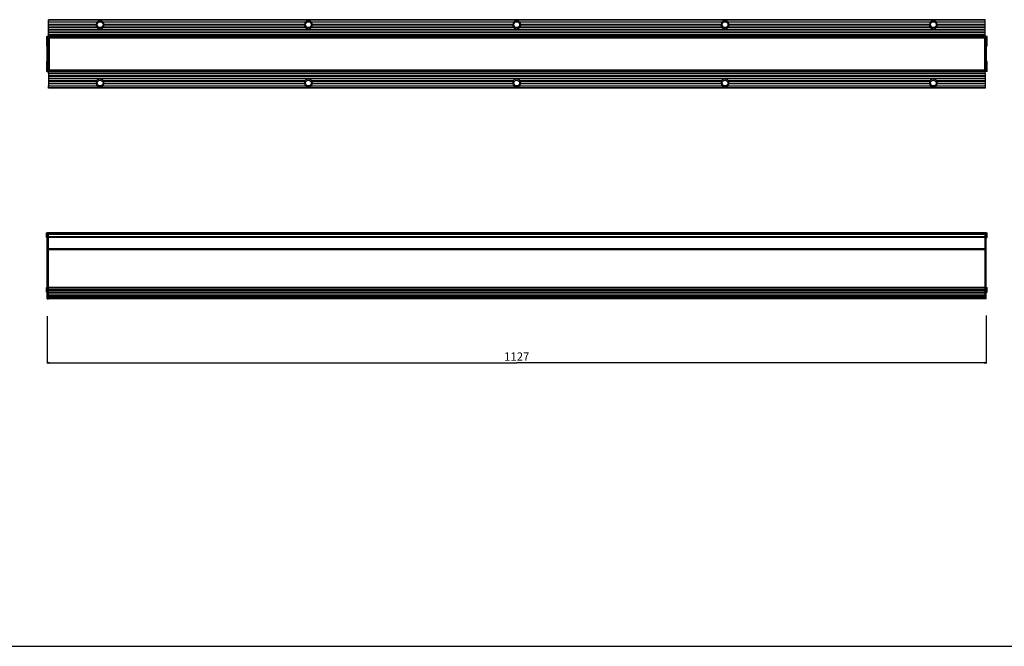
# Model space of a CAD drawing. Extents: x 0 to 3200, y 0 to 2500.
# Drawn here: x 1135 to 2317, y 0 to 752 of the extents above; entities that cross this region are included whole.
import ezdxf

# ---------------------------------------------------------------- set-up
doc = ezdxf.new("R2010")
doc.units = 0
doc.header["$LTSCALE"] = 176
doc.layers.get('0').update_dxf_attribs({"linetype": 'CONTINUOUS'})
for name, color, linetype in [('3_ALL_AXES', 7, 'CONTINUOUS'), ('6_ALL_SURFS', 7, 'CONTINUOUS'), ('7_ALL_FEATURES', 7, 'CONTINUOUS')]:
    doc.layers.add(name, color=color, linetype=linetype)
doc.styles.get("Standard").update_dxf_attribs({"font": 'arial.ttf'})
doc.dimstyles.new('DIMSTYLE_2', dxfattribs={"dimtxt": 10, "dimasz": 2.5, "dimexe": 0.75, "dimexo": 0.75, "dimgap": 2.5, "dimtad": 1, "dimtxsty": 'STANDARD', "dimblk": 'CLOSED', "dimblk1": 'CLOSED', "dimblk2": 'CLOSED', "dimcen": 0.09, "dimazin": 2, "dimtp": 1.2, "dimtm": 1.2, "dimtfac": 1, "dimtofl": 0, "dimtmove": 0, "dimatfit": 3, "dimtolj": 1})

# ---------------------------------------------------------------- blocks, each defined once
blk = doc.blocks.new('_CLOSED')
at = {"color": 0, "linetype": 'BYBLOCK'}
for p, q in [((0, 0), (-1, 0.2)), ((-1, 0.2), (-1, -0.2)), ((-1, -0.2), (0, 0)), ((-1, 0), (0, 0))]:
    blk.add_line(p, q, dxfattribs=at)
blk = doc.blocks.new('*D3')
at = {"color": 7, "linetype": 'CONTINUOUS'}
for p, q in [((1168.2, 396.5), (1168.2, 339.7)), ((2295.2, 397.3), (2295.2, 339.7)), ((1168.2, 340.4), (1731.7, 340.4)), ((2295.2, 340.4), (1731.7, 340.4))]:
    blk.add_line(p, q, dxfattribs=at)
at = {"color": 7, "linetype": 'CONTINUOUS', "xscale": 2.5, "yscale": 2.5, "zscale": 2.5, "rotation": 180}
blk.add_blockref('_CLOSED', (1168.2, 340.4), dxfattribs=at)
at = {"color": 7, "linetype": 'CONTINUOUS', "xscale": 2.5, "yscale": 2.5, "zscale": 2.5}
blk.add_blockref('_CLOSED', (2295.2, 340.4), dxfattribs=at)
at = {"color": 7, "linetype": 'CONTINUOUS', "insert": (1731.7, 352.9), "char_height": 10, "width": 31.078, "attachment_point": 2}
blk.add_mtext('1127', dxfattribs=at)

msp = doc.modelspace()

# ---------------------------------------------------------------- linework, layer by layer
at = {"color": 7, "linetype": 'CONTINUOUS'}
msp.add_line((0, 0), (3200, 0), dxfattribs=at)
at = {"layer": '3_ALL_AXES', "color": 7, "linetype": 'CONTINUOUS'}
for p, q in [((1167.224, 732.354), (1167.224, 726.854)), ((1167.224, 732.354), (1167.375, 732.354)), ((1167.224, 726.854), (1167.375, 726.854)), ((1167.224, 726.054), (1167.224, 720.554)), ((1167.224, 726.054), (1167.375, 726.054)), ((1167.375, 732.354), (1167.375, 726.854)), ((1167.375, 732.354), (1168.224, 731.641)), ((1167.375, 726.854), (1168.224, 727.567)), ((1167.375, 726.054), (1167.375, 720.554)), ((1167.375, 726.054), (1168.224, 725.341)), ((1167.375, 720.554), (1168.224, 721.267)), ((2296.073, 732.354), (2295.224, 731.641)), ((2296.073, 726.854), (2295.224, 727.567)), ((2296.073, 726.054), (2295.224, 725.341)), ((2296.073, 720.554), (2295.224, 721.267)), ((2296.224, 732.354), (2296.073, 732.354)), ((2296.073, 726.854), (2296.073, 732.354)), ((2296.224, 726.854), (2296.073, 726.854)), ((2296.224, 726.054), (2296.073, 726.054)), ((2296.073, 720.554), (2296.073, 726.054)), ((2296.224, 726.854), (2296.224, 732.354)), ((2296.224, 720.554), (2296.224, 726.054)), ((1167.224, 720.554), (1167.375, 720.554)), ((2296.224, 720.554), (2296.073, 720.554)), ((1167.224, 702.054), (1167.224, 696.554)), ((1167.224, 702.054), (1167.375, 702.054)), ((1167.375, 702.054), (1167.375, 696.554)), ((1167.375, 702.054), (1168.224, 701.341)), ((1167.375, 696.554), (1168.224, 697.267)), ((2296.073, 702.054), (2295.224, 701.341)), ((2296.073, 696.554), (2295.224, 697.267)), ((2296.224, 702.054), (2296.073, 702.054)), ((2296.073, 696.554), (2296.073, 702.054)), ((2296.224, 696.554), (2296.224, 702.054)), ((1167.224, 696.554), (1167.375, 696.554)), ((1167.224, 695.754), (1167.224, 690.254)), ((1167.224, 695.754), (1167.375, 695.754)), ((1167.224, 690.254), (1167.375, 690.254)), ((1167.375, 695.754), (1167.375, 690.254)), ((1167.375, 695.754), (1168.224, 695.041)), ((1167.375, 690.254), (1168.224, 690.967)), ((1169.724, 688.254), (1169.724, 672.754)), ((1169.724, 688.254), (2293.724, 688.254)), ((1169.724, 687.654), (2293.724, 687.654)), ((2293.724, 688.254), (2293.724, 672.754)), ((2296.073, 695.754), (2295.224, 695.041)), ((2296.073, 690.254), (2295.224, 690.967)), ((2296.224, 696.554), (2296.073, 696.554)), ((2296.224, 695.754), (2296.073, 695.754)), ((2296.073, 690.254), (2296.073, 695.754)), ((2296.224, 690.254), (2296.073, 690.254)), ((2296.224, 690.254), (2296.224, 695.754)), ((1169.724, 685.254), (2293.724, 685.254)), ((1169.724, 684.654), (2293.724, 684.654)), ((1169.724, 682.254), (2293.724, 682.254)), ((1169.724, 681.654), (2293.724, 681.654)), ((1167.224, 490.9), (1167.224, 496.4)), ((1167.375, 496.4), (1167.224, 496.4)), ((1167.375, 490.9), (1167.375, 496.4)), ((1168.224, 495.687), (1167.375, 496.4)), ((2295.224, 495.687), (2296.073, 496.4)), ((2296.073, 496.4), (2296.224, 496.4)), ((2296.073, 490.9), (2296.073, 496.4)), ((2296.224, 490.9), (2296.224, 496.4)), ((1167.375, 490.9), (1167.224, 490.9)), ((1168.224, 491.613), (1167.375, 490.9)), ((2295.224, 491.613), (2296.073, 490.9)), ((2296.073, 490.9), (2296.224, 490.9)), ((1167.224, 425.3), (1167.224, 430.8)), ((1167.375, 430.8), (1167.224, 430.8)), ((1167.375, 425.3), (1167.375, 430.8)), ((1168.224, 430.087), (1167.375, 430.8)), ((1168.224, 426.013), (1167.375, 425.3)), ((2295.224, 430.087), (2296.073, 430.8)), ((2295.224, 426.013), (2296.073, 425.3)), ((2296.073, 430.8), (2296.224, 430.8)), ((2296.073, 425.3), (2296.073, 430.8)), ((2296.224, 425.3), (2296.224, 430.8)), ((1167.375, 425.3), (1167.224, 425.3)), ((2296.073, 425.3), (2296.224, 425.3))]:
    msp.add_line(p, q, dxfattribs=at)
at = {"layer": '6_ALL_SURFS', "color": 7, "linetype": 'CONTINUOUS'}
for p, q in [((1169.724, 732.504), (1169.724, 752.354)), ((1169.724, 752.354), (2293.724, 752.354)), ((1169.724, 749.854), (1228.44, 749.854)), ((1169.724, 746.954), (1226.962, 746.954)), ((1169.724, 746.354), (1226.925, 746.354)), ((1235.007, 749.854), (1478.44, 749.854)), ((1236.485, 746.954), (1476.962, 746.954)), ((1236.523, 746.354), (1476.925, 746.354)), ((1485.007, 749.854), (1728.44, 749.854)), ((1486.485, 746.954), (1726.962, 746.954)), ((1486.523, 746.354), (1726.925, 746.354)), ((1735.007, 749.854), (1978.44, 749.854)), ((1736.485, 746.954), (1976.962, 746.954)), ((1736.523, 746.354), (1976.925, 746.354)), ((1985.007, 749.854), (2228.44, 749.854)), ((1986.485, 746.954), (2226.962, 746.954)), ((1986.523, 746.354), (2226.925, 746.354)), ((2235.007, 749.854), (2293.724, 749.854)), ((2236.485, 746.954), (2293.724, 746.954)), ((2236.523, 746.354), (2293.724, 746.354)), ((2293.724, 732.504), (2293.724, 752.354)), ((1169.724, 743.954), (1227.568, 743.954)), ((1169.724, 743.354), (1227.978, 743.354)), ((1169.724, 740.954), (2293.724, 740.954)), ((1169.724, 740.354), (2293.724, 740.354)), ((1169.724, 737.954), (2293.724, 737.954)), ((1169.724, 737.354), (2293.724, 737.354)), ((1169.724, 734.954), (2293.724, 734.954)), ((1169.724, 734.354), (2293.724, 734.354)), ((1235.47, 743.354), (1477.978, 743.354)), ((1235.88, 743.954), (1477.568, 743.954)), ((1485.47, 743.354), (1727.978, 743.354)), ((1485.88, 743.954), (1727.568, 743.954)), ((1735.47, 743.354), (1977.978, 743.354)), ((1735.88, 743.954), (1977.568, 743.954)), ((1985.47, 743.354), (2227.978, 743.354)), ((1985.88, 743.954), (2227.568, 743.954)), ((2235.47, 743.354), (2293.724, 743.354)), ((2235.88, 743.954), (2293.724, 743.954)), ((2293.724, 732.104), (1169.724, 732.104)), ((1169.724, 731.154), (1169.724, 731.883)), ((2293.724, 730.854), (1169.724, 730.854)), ((1170.474, 729.604), (1169.724, 729.604)), ((1170.474, 727.704), (1169.724, 727.704)), ((1169.724, 727.271), (1170.474, 727.271)), ((2293.724, 729.604), (2292.974, 729.604)), ((2293.724, 727.704), (2292.974, 727.704)), ((2292.974, 727.271), (2293.724, 727.271)), ((2293.724, 731.154), (2293.724, 732.104)), ((1170.474, 713.004), (1169.724, 713.004)), ((2293.724, 713.004), (2292.974, 713.004)), ((1169.724, 495.85), (1169.724, 496.85)), ((1169.724, 496.85), (2293.724, 496.85)), ((2293.724, 495.85), (2293.724, 496.85)), ((2293.724, 495.35), (1169.724, 495.35)), ((1169.724, 433.45), (1169.724, 485.565)), ((2293.724, 433.45), (2293.724, 485.565)), ((2293.724, 430.95), (1169.724, 430.95)), ((1169.724, 427.15), (1169.724, 428.95)), ((2293.724, 427.15), (2293.724, 428.95)), ((2293.724, 425.15), (1169.724, 425.15)), ((1169.724, 418.55), (1169.724, 419.7)), ((1169.724, 419.7), (2293.724, 419.7)), ((2293.724, 419.55), (1169.724, 419.55)), ((1169.724, 418.55), (2293.724, 418.55)), ((1169.724, 417.062), (1169.724, 417.05)), ((2293.724, 417.05), (1169.724, 417.05)), ((2293.724, 418.55), (2293.724, 419.7)), ((2293.724, 417.05), (2293.724, 417.062))]:
    msp.add_line(p, q, dxfattribs=at)
at = {"layer": '6_ALL_SURFS', "color": 9, "linetype": 'CONTINUOUS'}
for p, q in [((2293.724, 752), (1169.724, 752)), ((1169.724, 732.404), (2293.724, 732.404)), ((2293.724, 731.804), (1169.724, 731.804)), ((2293.724, 731.154), (1169.724, 731.154)), ((1169.724, 730.554), (1170.474, 730.554)), ((1170.474, 729.904), (1169.724, 729.904)), ((1169.724, 729.043), (1170.474, 729.043)), ((1169.724, 728.824), (1170.474, 728.824)), ((1170.474, 728.004), (1169.724, 728.004)), ((1169.724, 727.644), (1170.474, 727.644)), ((1170.474, 727.289), (1169.724, 727.289)), ((1169.724, 724.878), (1170.474, 724.878)), ((1169.724, 723.902), (1170.474, 723.902)), ((2292.974, 730.554), (2293.724, 730.554)), ((2293.724, 729.904), (2292.974, 729.904)), ((2292.974, 729.043), (2293.724, 729.043)), ((2292.974, 728.824), (2293.724, 728.824)), ((2293.724, 728.004), (2292.974, 728.004)), ((2292.974, 727.644), (2293.724, 727.644)), ((2293.724, 727.289), (2292.974, 727.289)), ((2292.974, 724.878), (2293.724, 724.878)), ((2292.974, 723.902), (2293.724, 723.902)), ((1170.474, 713.304), (1169.724, 713.304)), ((1169.724, 712.704), (1170.474, 712.704)), ((2293.724, 713.304), (2292.974, 713.304)), ((2292.974, 712.704), (2293.724, 712.704)), ((1169.724, 496.55), (2293.724, 496.55)), ((2293.724, 495.85), (1169.724, 495.85)), ((1169.724, 494.915), (2293.724, 494.915)), ((1169.724, 491.889), (2293.724, 491.889)), ((2293.724, 491.426), (1169.724, 491.426)), ((2293.724, 490.73), (1169.724, 490.73)), ((2293.724, 477.078), (1169.724, 477.078)), ((2293.724, 475.996), (1169.724, 475.996)), ((1169.724, 431.25), (2293.724, 431.25)), ((2293.724, 428.95), (1169.724, 428.95)), ((2293.724, 427.15), (1169.724, 427.15)), ((1169.724, 424.85), (2293.724, 424.85)), ((1169.724, 424.66), (2293.724, 424.66)), ((1169.724, 424.319), (2293.724, 424.319)), ((2293.724, 421.786), (1169.724, 421.786)), ((2293.724, 420.763), (1169.724, 420.763)), ((1169.724, 419.85), (2293.724, 419.85)), ((2293.724, 418.765), (1169.724, 418.765)), ((1169.724, 418.25), (2293.724, 418.25)), ((2293.724, 417.35), (1169.724, 417.35))]:
    msp.add_line(p, q, dxfattribs=at)
at = {"layer": '6_ALL_SURFS', "color": 7, "linetype": 'CONTINUOUS'}
for centre in [(1231.724, 746.354), (1481.724, 746.354), (1731.724, 746.354), (1981.724, 746.354), (2231.724, 746.354), (1231.724, 676.254), (1481.724, 676.254), (1731.724, 676.254), (1981.724, 676.254), (2231.724, 676.254)]:
    msp.add_circle(centre, 3.5, dxfattribs=at)
for centre, start, end in [((1231.724, 746.354), 180, 210.006631), ((1231.724, 746.354), 133.171184, 172.817797), ((1231.724, 746.354), 7.182203, 46.828816), ((1231.724, 746.354), 329.993369, 360), ((1481.724, 746.354), 180, 210.006631), ((1481.724, 746.354), 133.171184, 172.817797), ((1481.724, 746.354), 7.182203, 46.828816), ((1481.724, 746.354), 329.993369, 360), ((1731.724, 746.354), 180, 210.006631), ((1731.724, 746.354), 133.171184, 172.817797), ((1731.724, 746.354), 7.182203, 46.828816), ((1731.724, 746.354), 329.993369, 360), ((1981.724, 746.354), 180, 210.006631), ((1981.724, 746.354), 133.171184, 172.817797), ((1981.724, 746.354), 7.182203, 46.828816), ((1981.724, 746.354), 329.993369, 360), ((2231.724, 746.354), 180, 210.006631), ((2231.724, 746.354), 133.171184, 172.817797), ((2231.724, 746.354), 7.182203, 46.828816), ((2231.724, 746.354), 329.993369, 360), ((1231.724, 746.354), 218.691383, 321.308617), ((1481.724, 746.354), 218.691383, 321.308617), ((1731.724, 746.354), 218.691383, 321.308617), ((1981.724, 746.354), 218.691383, 321.308617), ((2231.724, 746.354), 218.691383, 321.308617)]:
    msp.add_arc(centre, 4.799, start, end, dxfattribs=at)
for centre, major_axis, ratio, start_param, end_param in [((1231.724, 745.389), (0, 5.572), 0.98488578, -0.64133556, 0.64133556), ((1481.724, 745.389), (0, 5.572), 0.98488578, -0.64133556, 0.64133556), ((1731.724, 745.389), (0, 5.572), 0.98488578, -0.64133556, 0.64133556), ((1981.724, 745.389), (0, 5.572), 0.98488578, 5.64184975, 6.92452086), ((2231.724, 745.389), (0, 5.572), 0.98488578, -0.64133556, 0.64133556), ((1231.724, 418.104), (5.488, 0), 0.10153462, 0.92946077, 2.21213188), ((1231.724, 421.35), (3.5, 0), 0.5, -1.9104889, -1.23110375), ((1481.724, 418.104), (5.488, 0), 0.10153462, 0.92946077, 2.21213188), ((1481.724, 421.35), (3.5, 0), 0.5, -1.9104889, -1.23110375), ((1731.724, 418.104), (5.488, 0), 0.10153462, 0.92946077, 2.21213188), ((1731.724, 421.35), (3.5, 0), 0.5, -1.9104889, -1.23110375), ((1981.724, 418.104), (5.488, 0), 0.10153462, 0.92946077, 2.21213188), ((1981.724, 421.35), (3.5, 0), 0.5, -1.9104889, -1.23110375), ((2231.724, 418.104), (5.488, 0), 0.10153462, 7.21264608, 8.49531719), ((2231.724, 421.35), (3.5, 0), 0.5, -1.9104889, -1.23110375)]:
    msp.add_ellipse(centre, major_axis=major_axis, ratio=ratio, start_param=start_param, end_param=end_param, dxfattribs=at)
for points, knots in [([(1226.962, 746.954), (1227.006, 746.917), (1227.085, 746.828), (1227.139, 746.587), (1227.016, 746.424), (1226.925, 746.354)], [0, 0, 0, 0, 0.24500919, 0.50403283, 1, 1, 1, 1]), ([(1236.523, 746.354), (1236.432, 746.424), (1236.308, 746.587), (1236.362, 746.828), (1236.442, 746.917), (1236.485, 746.954)], [0, 0, 0, 0, 0.49597507, 0.75499133, 1, 1, 1, 1]), ([(1476.962, 746.954), (1477.006, 746.917), (1477.085, 746.828), (1477.139, 746.587), (1477.016, 746.424), (1476.925, 746.354)], [0, 0, 0, 0, 0.24500919, 0.50403283, 1, 1, 1, 1]), ([(1486.523, 746.354), (1486.432, 746.424), (1486.308, 746.587), (1486.362, 746.828), (1486.442, 746.917), (1486.485, 746.954)], [0, 0, 0, 0, 0.49597507, 0.75499133, 1, 1, 1, 1]), ([(1726.962, 746.954), (1727.006, 746.917), (1727.085, 746.828), (1727.139, 746.587), (1727.016, 746.424), (1726.925, 746.354)], [0, 0, 0, 0, 0.24500919, 0.50403283, 1, 1, 1, 1]), ([(1736.523, 746.354), (1736.432, 746.424), (1736.308, 746.587), (1736.362, 746.828), (1736.442, 746.917), (1736.485, 746.954)], [0, 0, 0, 0, 0.49597507, 0.75499133, 1, 1, 1, 1]), ([(1976.962, 746.954), (1977.006, 746.917), (1977.085, 746.828), (1977.139, 746.587), (1977.016, 746.424), (1976.925, 746.354)], [0, 0, 0, 0, 0.24500919, 0.50403283, 1, 1, 1, 1]), ([(1986.523, 746.354), (1986.432, 746.424), (1986.308, 746.587), (1986.362, 746.828), (1986.442, 746.917), (1986.485, 746.954)], [0, 0, 0, 0, 0.49597507, 0.75499133, 1, 1, 1, 1]), ([(2226.962, 746.954), (2227.006, 746.917), (2227.085, 746.828), (2227.139, 746.587), (2227.016, 746.424), (2226.925, 746.354)], [0, 0, 0, 0, 0.24500919, 0.50403283, 1, 1, 1, 1]), ([(2236.523, 746.354), (2236.432, 746.424), (2236.308, 746.587), (2236.362, 746.828), (2236.442, 746.917), (2236.485, 746.954)], [0, 0, 0, 0, 0.49597507, 0.75499133, 1, 1, 1, 1]), ([(1227.568, 743.954), (1227.63, 743.924), (1227.753, 743.856), (1227.919, 743.727), (1228.03, 743.579), (1228.033, 743.437), (1227.999, 743.378), (1227.978, 743.354)], [0, 0, 0, 0, 0.25061752, 0.50694919, 0.76369473, 0.88545174, 1, 1, 1, 1]), ([(1235.47, 743.354), (1235.449, 743.378), (1235.414, 743.437), (1235.418, 743.579), (1235.529, 743.727), (1235.694, 743.856), (1235.817, 743.924), (1235.88, 743.954)], [0, 0, 0, 0, 0.11453549, 0.23629397, 0.49304605, 0.74938058, 1, 1, 1, 1]), ([(1477.568, 743.954), (1477.63, 743.924), (1477.753, 743.856), (1477.919, 743.727), (1478.03, 743.579), (1478.033, 743.437), (1477.999, 743.378), (1477.978, 743.354)], [0, 0, 0, 0, 0.25061752, 0.50694919, 0.76369473, 0.88545174, 1, 1, 1, 1]), ([(1485.47, 743.354), (1485.449, 743.378), (1485.414, 743.437), (1485.418, 743.579), (1485.529, 743.727), (1485.694, 743.856), (1485.817, 743.924), (1485.88, 743.954)], [0, 0, 0, 0, 0.11453549, 0.23629397, 0.49304605, 0.74938058, 1, 1, 1, 1]), ([(1727.568, 743.954), (1727.63, 743.924), (1727.753, 743.856), (1727.919, 743.727), (1728.03, 743.579), (1728.033, 743.437), (1727.999, 743.378), (1727.978, 743.354)], [0, 0, 0, 0, 0.25061752, 0.50694919, 0.76369473, 0.88545174, 1, 1, 1, 1]), ([(1735.47, 743.354), (1735.449, 743.378), (1735.414, 743.437), (1735.418, 743.579), (1735.529, 743.727), (1735.694, 743.856), (1735.817, 743.924), (1735.88, 743.954)], [0, 0, 0, 0, 0.11453549, 0.23629397, 0.49304605, 0.74938058, 1, 1, 1, 1]), ([(1977.568, 743.954), (1977.63, 743.924), (1977.753, 743.856), (1977.919, 743.727), (1978.03, 743.579), (1978.033, 743.437), (1977.999, 743.378), (1977.978, 743.354)], [0, 0, 0, 0, 0.25061752, 0.50694919, 0.76369473, 0.88545174, 1, 1, 1, 1]), ([(1985.47, 743.354), (1985.449, 743.378), (1985.414, 743.437), (1985.418, 743.579), (1985.529, 743.727), (1985.694, 743.856), (1985.817, 743.924), (1985.88, 743.954)], [0, 0, 0, 0, 0.11453549, 0.23629397, 0.49304605, 0.74938058, 1, 1, 1, 1]), ([(2227.568, 743.954), (2227.63, 743.924), (2227.753, 743.856), (2227.919, 743.727), (2228.03, 743.579), (2228.033, 743.437), (2227.999, 743.378), (2227.978, 743.354)], [0, 0, 0, 0, 0.25061752, 0.50694919, 0.76369473, 0.88545174, 1, 1, 1, 1]), ([(2235.47, 743.354), (2235.449, 743.378), (2235.414, 743.437), (2235.418, 743.579), (2235.529, 743.727), (2235.694, 743.856), (2235.817, 743.924), (2235.88, 743.954)], [0, 0, 0, 0, 0.11453549, 0.23629397, 0.49304605, 0.74938058, 1, 1, 1, 1])]:
    msp.add_open_spline(points, degree=3, knots=knots, dxfattribs=at)
at = {"layer": '7_ALL_FEATURES', "color": 7, "linetype": 'CONTINUOUS'}
for p, q in [((1168.224, 690.104), (1168.224, 732.504)), ((1168.224, 732.504), (1169.724, 732.504)), ((1169.724, 732.504), (1169.724, 731.883)), ((1169.724, 688.254), (1169.724, 731.804)), ((1170.474, 730.654), (1170.474, 691.954)), ((1170.474, 730.654), (2292.974, 730.654)), ((2292.974, 730.654), (2292.974, 691.954)), ((2295.224, 732.504), (2293.724, 732.504)), ((2293.724, 688.254), (2293.724, 732.504)), ((2295.224, 732.504), (2295.224, 690.104)), ((1170.474, 709.604), (1169.724, 709.604)), ((2293.724, 709.604), (2292.974, 709.604)), ((1168.224, 690.104), (1169.724, 690.104)), ((1170.474, 695.338), (1169.724, 695.338)), ((1170.474, 694.904), (1169.724, 694.904)), ((1170.474, 693.004), (1169.724, 693.004)), ((2293.724, 691.754), (1169.724, 691.754)), ((2293.724, 690.504), (1169.724, 690.504)), ((1170.474, 691.954), (2292.974, 691.954)), ((2293.724, 695.338), (2292.974, 695.338)), ((2293.724, 694.904), (2292.974, 694.904)), ((2293.724, 693.004), (2292.974, 693.004)), ((2295.224, 690.104), (2293.724, 690.104)), ((1169.724, 679.254), (1227.978, 679.254)), ((1169.724, 678.654), (1227.568, 678.654)), ((1169.724, 676.254), (1226.925, 676.254)), ((1169.724, 675.654), (1226.962, 675.654)), ((1235.47, 679.254), (1477.978, 679.254)), ((1235.88, 678.654), (1477.568, 678.654)), ((1236.485, 675.654), (1476.962, 675.654)), ((1236.523, 676.254), (1476.925, 676.254)), ((1485.47, 679.254), (1727.978, 679.254)), ((1485.88, 678.654), (1727.568, 678.654)), ((1486.485, 675.654), (1726.962, 675.654)), ((1486.523, 676.254), (1726.925, 676.254)), ((1735.47, 679.254), (1977.978, 679.254)), ((1735.88, 678.654), (1977.568, 678.654)), ((1736.485, 675.654), (1976.962, 675.654)), ((1736.523, 676.254), (1976.925, 676.254)), ((1985.47, 679.254), (2227.978, 679.254)), ((1985.88, 678.654), (2227.568, 678.654)), ((1986.485, 675.654), (2226.962, 675.654)), ((1986.523, 676.254), (2226.925, 676.254)), ((2235.47, 679.254), (2293.724, 679.254)), ((2235.88, 678.654), (2293.724, 678.654)), ((2236.485, 675.654), (2293.724, 675.654)), ((2236.523, 676.254), (2293.724, 676.254)), ((1169.724, 670.254), (1169.724, 672.754)), ((1169.724, 672.754), (1228.44, 672.754)), ((2293.724, 670.254), (1169.724, 670.254)), ((1235.007, 672.754), (1478.44, 672.754)), ((1485.007, 672.754), (1728.44, 672.754)), ((1735.007, 672.754), (1978.44, 672.754)), ((1985.007, 672.754), (2228.44, 672.754)), ((2235.007, 672.754), (2293.724, 672.754)), ((2293.724, 672.754), (2293.724, 670.254)), ((1168.224, 417.05), (1168.224, 496.85)), ((1168.224, 496.85), (1169.724, 496.85)), ((2293.724, 496.85), (2295.224, 496.85)), ((2295.224, 417.05), (2295.224, 496.85)), ((1169.724, 485.565), (1168.224, 485.565)), ((1169.724, 419.7), (1169.724, 496.1)), ((2293.724, 419.7), (2293.724, 496.1)), ((2293.724, 485.565), (2295.224, 485.565)), ((1169.724, 476.543), (1168.224, 476.543)), ((2293.724, 476.543), (2295.224, 476.543)), ((1169.724, 431.95), (1168.224, 431.95)), ((2295.224, 431.95), (2293.724, 431.95)), ((1168.224, 417.05), (1169.724, 417.05)), ((1169.724, 417.062), (1169.724, 418.55)), ((2293.724, 417.062), (2293.724, 418.55)), ((2295.224, 417.05), (2293.724, 417.05))]:
    msp.add_line(p, q, dxfattribs=at)
at = {"layer": '7_ALL_FEATURES', "color": 9, "linetype": 'CONTINUOUS'}
for p, q in [((1168.224, 731.754), (1169.724, 731.754)), ((1170.474, 730.454), (2292.974, 730.454)), ((2295.224, 731.754), (2293.724, 731.754)), ((1169.724, 709.904), (1170.474, 709.904)), ((1170.474, 709.304), (1169.724, 709.304)), ((2292.974, 709.904), (2293.724, 709.904)), ((2293.724, 709.304), (2292.974, 709.304)), ((1169.724, 698.707), (1170.474, 698.707)), ((1169.724, 697.73), (1170.474, 697.73)), ((2292.974, 698.707), (2293.724, 698.707)), ((2292.974, 697.73), (2293.724, 697.73)), ((1168.224, 690.854), (1169.724, 690.854)), ((1170.474, 695.319), (1169.724, 695.319)), ((1169.724, 694.964), (1170.474, 694.964)), ((1170.474, 694.604), (1169.724, 694.604)), ((1169.724, 693.785), (1170.474, 693.785)), ((1169.724, 693.565), (1170.474, 693.565)), ((1170.474, 692.704), (1169.724, 692.704)), ((1169.724, 692.054), (1170.474, 692.054)), ((2293.724, 691.454), (1169.724, 691.454)), ((2293.724, 690.804), (1169.724, 690.804)), ((1169.724, 690.204), (2293.724, 690.204)), ((1170.474, 692.154), (2292.974, 692.154)), ((2293.724, 695.319), (2292.974, 695.319)), ((2292.974, 694.964), (2293.724, 694.964)), ((2293.724, 694.604), (2292.974, 694.604)), ((2292.974, 693.785), (2293.724, 693.785)), ((2292.974, 693.565), (2293.724, 693.565)), ((2293.724, 692.704), (2292.974, 692.704)), ((2292.974, 692.054), (2293.724, 692.054)), ((2295.224, 690.854), (2293.724, 690.854)), ((2293.724, 670.609), (1169.724, 670.609)), ((1168.224, 496.1), (1169.724, 496.1)), ((2293.724, 496.1), (2295.224, 496.1)), ((1168.224, 433.45), (1169.724, 433.45)), ((1169.724, 431.2), (1168.224, 431.2)), ((2295.224, 433.45), (2293.724, 433.45)), ((2295.224, 431.2), (2293.724, 431.2)), ((1168.224, 417.8), (1169.724, 417.8)), ((2295.224, 417.8), (2293.724, 417.8))]:
    msp.add_line(p, q, dxfattribs=at)
at = {"layer": '7_ALL_FEATURES', "color": 7, "linetype": 'CONTINUOUS'}
for centre, start, end in [((1231.724, 676.254), 149.993369, 180), ((1231.724, 676.254), 187.182203, 226.828816), ((1231.724, 676.254), 38.691383, 141.308617), ((1231.724, 676.254), 313.171184, 352.817797), ((1231.724, 676.254), 0, 30.006631), ((1481.724, 676.254), 149.993369, 180), ((1481.724, 676.254), 187.182203, 226.828816), ((1481.724, 676.254), 38.691383, 141.308617), ((1481.724, 676.254), 313.171184, 352.817797), ((1481.724, 676.254), 0, 30.006631), ((1731.724, 676.254), 149.993369, 180), ((1731.724, 676.254), 187.182203, 226.828816), ((1731.724, 676.254), 38.691383, 141.308617), ((1731.724, 676.254), 313.171184, 352.817797), ((1731.724, 676.254), 0, 30.006631), ((1981.724, 676.254), 149.993369, 180), ((1981.724, 676.254), 187.182203, 226.828816), ((1981.724, 676.254), 38.691383, 141.308617), ((1981.724, 676.254), 313.171184, 352.817797), ((1981.724, 676.254), 0, 30.006631), ((2231.724, 676.254), 149.993369, 180), ((2231.724, 676.254), 187.182203, 226.828816), ((2231.724, 676.254), 38.691383, 141.308617), ((2231.724, 676.254), 313.171184, 352.817797), ((2231.724, 676.254), 0, 30.006631)]:
    msp.add_arc(centre, 4.799, start, end, dxfattribs=at)
for centre in [(1231.724, 677.219), (1481.724, 677.219), (1731.724, 677.219), (1981.724, 677.219), (2231.724, 677.219)]:
    msp.add_ellipse(centre, major_axis=(0, 5.572), ratio=0.98488578, start_param=2.5002571, end_param=3.78292821, dxfattribs=at)
for points, knots in [([(1226.962, 675.654), (1227.006, 675.691), (1227.085, 675.781), (1227.139, 676.021), (1227.016, 676.184), (1226.925, 676.254)], [0, 0, 0, 0, 0.24500919, 0.50403283, 1, 1, 1, 1]), ([(1227.568, 678.654), (1227.63, 678.684), (1227.753, 678.752), (1227.919, 678.881), (1228.03, 679.029), (1228.033, 679.172), (1227.999, 679.23), (1227.978, 679.254)], [0, 0, 0, 0, 0.25061752, 0.50694919, 0.76369473, 0.88545174, 1, 1, 1, 1]), ([(1235.47, 679.254), (1235.449, 679.23), (1235.414, 679.172), (1235.418, 679.029), (1235.529, 678.881), (1235.694, 678.752), (1235.817, 678.684), (1235.88, 678.654)], [0, 0, 0, 0, 0.11453549, 0.23629397, 0.49304605, 0.74938058, 1, 1, 1, 1]), ([(1236.523, 676.254), (1236.432, 676.184), (1236.308, 676.021), (1236.362, 675.781), (1236.442, 675.691), (1236.485, 675.654)], [0, 0, 0, 0, 0.49597507, 0.75499133, 1, 1, 1, 1]), ([(1476.962, 675.654), (1477.006, 675.691), (1477.085, 675.781), (1477.139, 676.021), (1477.016, 676.184), (1476.925, 676.254)], [0, 0, 0, 0, 0.24500919, 0.50403283, 1, 1, 1, 1]), ([(1477.568, 678.654), (1477.63, 678.684), (1477.753, 678.752), (1477.919, 678.881), (1478.03, 679.029), (1478.033, 679.172), (1477.999, 679.23), (1477.978, 679.254)], [0, 0, 0, 0, 0.25061752, 0.50694919, 0.76369473, 0.88545174, 1, 1, 1, 1]), ([(1485.47, 679.254), (1485.449, 679.23), (1485.414, 679.172), (1485.418, 679.029), (1485.529, 678.881), (1485.694, 678.752), (1485.817, 678.684), (1485.88, 678.654)], [0, 0, 0, 0, 0.11453549, 0.23629397, 0.49304605, 0.74938058, 1, 1, 1, 1]), ([(1486.523, 676.254), (1486.432, 676.184), (1486.308, 676.021), (1486.362, 675.781), (1486.442, 675.691), (1486.485, 675.654)], [0, 0, 0, 0, 0.49597507, 0.75499133, 1, 1, 1, 1]), ([(1726.962, 675.654), (1727.006, 675.691), (1727.085, 675.781), (1727.139, 676.021), (1727.016, 676.184), (1726.925, 676.254)], [0, 0, 0, 0, 0.24500919, 0.50403283, 1, 1, 1, 1]), ([(1727.568, 678.654), (1727.63, 678.684), (1727.753, 678.752), (1727.919, 678.881), (1728.03, 679.029), (1728.033, 679.172), (1727.999, 679.23), (1727.978, 679.254)], [0, 0, 0, 0, 0.25061752, 0.50694919, 0.76369473, 0.88545174, 1, 1, 1, 1]), ([(1735.47, 679.254), (1735.449, 679.23), (1735.414, 679.172), (1735.418, 679.029), (1735.529, 678.881), (1735.694, 678.752), (1735.817, 678.684), (1735.88, 678.654)], [0, 0, 0, 0, 0.11453549, 0.23629397, 0.49304605, 0.74938058, 1, 1, 1, 1]), ([(1736.523, 676.254), (1736.432, 676.184), (1736.308, 676.021), (1736.362, 675.781), (1736.442, 675.691), (1736.485, 675.654)], [0, 0, 0, 0, 0.49597507, 0.75499133, 1, 1, 1, 1]), ([(1976.962, 675.654), (1977.006, 675.691), (1977.085, 675.781), (1977.139, 676.021), (1977.016, 676.184), (1976.925, 676.254)], [0, 0, 0, 0, 0.24500919, 0.50403283, 1, 1, 1, 1]), ([(1977.568, 678.654), (1977.63, 678.684), (1977.753, 678.752), (1977.919, 678.881), (1978.03, 679.029), (1978.033, 679.172), (1977.999, 679.23), (1977.978, 679.254)], [0, 0, 0, 0, 0.25061752, 0.50694919, 0.76369473, 0.88545174, 1, 1, 1, 1]), ([(1985.47, 679.254), (1985.449, 679.23), (1985.414, 679.172), (1985.418, 679.029), (1985.529, 678.881), (1985.694, 678.752), (1985.817, 678.684), (1985.88, 678.654)], [0, 0, 0, 0, 0.11453549, 0.23629397, 0.49304605, 0.74938058, 1, 1, 1, 1]), ([(1986.523, 676.254), (1986.432, 676.184), (1986.308, 676.021), (1986.362, 675.781), (1986.442, 675.691), (1986.485, 675.654)], [0, 0, 0, 0, 0.49597507, 0.75499133, 1, 1, 1, 1]), ([(2226.962, 675.654), (2227.006, 675.691), (2227.085, 675.781), (2227.139, 676.021), (2227.016, 676.184), (2226.925, 676.254)], [0, 0, 0, 0, 0.24500919, 0.50403283, 1, 1, 1, 1]), ([(2227.568, 678.654), (2227.63, 678.684), (2227.753, 678.752), (2227.919, 678.881), (2228.03, 679.029), (2228.033, 679.172), (2227.999, 679.23), (2227.978, 679.254)], [0, 0, 0, 0, 0.25061752, 0.50694919, 0.76369473, 0.88545174, 1, 1, 1, 1]), ([(2235.47, 679.254), (2235.449, 679.23), (2235.414, 679.172), (2235.418, 679.029), (2235.529, 678.881), (2235.694, 678.752), (2235.817, 678.684), (2235.88, 678.654)], [0, 0, 0, 0, 0.11453549, 0.23629397, 0.49304605, 0.74938058, 1, 1, 1, 1]), ([(2236.523, 676.254), (2236.432, 676.184), (2236.308, 676.021), (2236.362, 675.781), (2236.442, 675.691), (2236.485, 675.654)], [0, 0, 0, 0, 0.49597507, 0.75499133, 1, 1, 1, 1])]:
    msp.add_open_spline(points, degree=3, knots=knots, dxfattribs=at)

# ---------------------------------------------------------------- dimensions: what is measured, and where the dimension line sits
at = {"color": 7, "linetype": 'CONTINUOUS'}
dim = msp.add_linear_dim(base=(2295.224, 340.416), p1=(1168.224, 397.293), p2=(2295.224, 398.098), dimstyle='DIMSTYLE_2', dxfattribs=at)
dim.commit()
dim.dimension.update_dxf_attribs({"geometry": '*D3', "text_midpoint": (1732.145, 340.416), "dimtype": 160})

doc.saveas('drawing.dxf')
